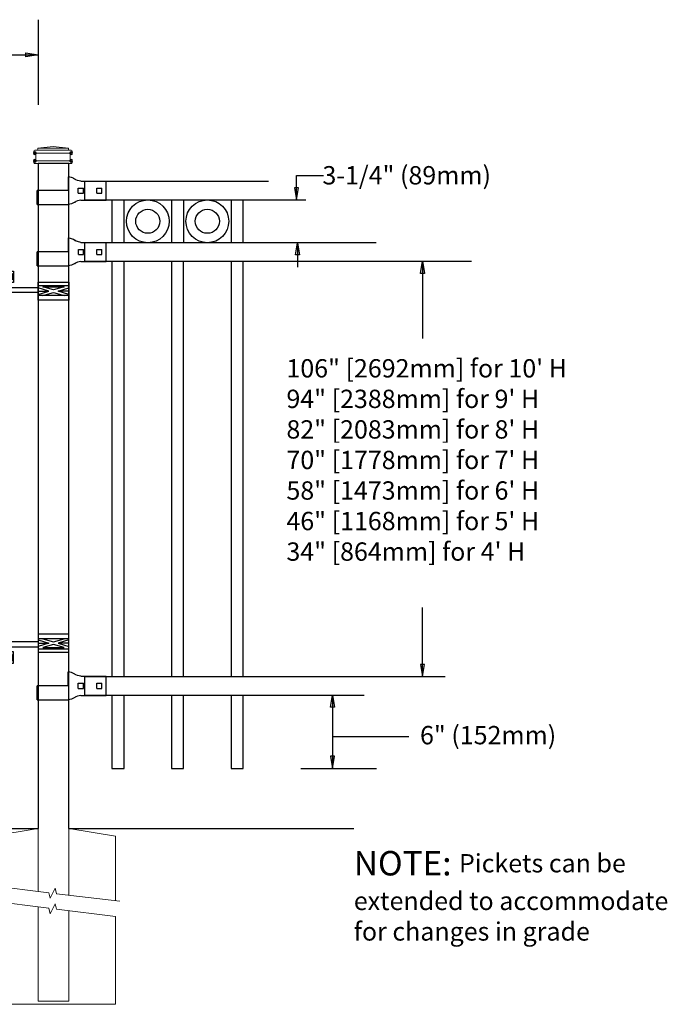
# Model space of a CAD drawing. Units: inches. Extents: x 44 to 599, y 40 to 406.
# Drawn here: x 225 to 278, y 143 to 223 of the extents above; entities that cross this region are included whole.
import ezdxf

# ---------------------------------------------------------------- set-up
doc = ezdxf.new("R2010")
doc.units = ezdxf.units.IN
doc.header["$MEASUREMENT"] = 0
for name, color, linetype in [('3D OBJECT 1', 250, 'Continuous'), ('CONCREATE 1', 250, 'Continuous'), ('DIMENSION 1', 250, 'Continuous'), ('GATE POST 1', 250, 'Continuous'), ('Layer 1', 250, 'Continuous'), ('RAILS 1', 250, 'Continuous')]:
    doc.layers.add(name, color=color, linetype=linetype)
doc.styles.get("Standard").update_dxf_attribs({"font": 'Verdana.ttf'})

# ---------------------------------------------------------------- blocks, each defined once
blk = doc.blocks.new('hing for oxford 3 4')
at = {"layer": '3D OBJECT 1', "color": 250}
for p, q in [((89.126, 1121.519), (90, 1121.256)), ((90, 1121.256), (89.126, 1120.994)), ((89.126, 1121.256), (90, 1121.256)), ((90.39, 1121.357), (89.515, 1121.62)), ((91.265, 1121.62), (90.39, 1121.357)), ((91.656, 1121.519), (90.781, 1121.256)), ((90.781, 1121.256), (91.656, 1120.994)), ((91.656, 1121.256), (90.781, 1121.256)), ((91.656, 1121.358), (94.566, 1121.358)), ((94.566, 1121.359), (94.566, 1120.545)), ((89.515, 1120.893), (90.39, 1121.155)), ((91.265, 1120.893), (89.515, 1120.893)), ((90.39, 1121.155), (91.265, 1120.893)), ((94.205, 1120.952), (91.656, 1120.952)), ((94.205, 1120.545), (94.205, 1120.952)), ((93.781, 1120.225), (94.186, 1120.104)), ((94.186, 1120.104), (93.781, 1119.982)), ((93.781, 1120.104), (94.186, 1120.104)), ((93.84, 1120.338), (94.403, 1120.169)), ((93.84, 1119.869), (94.403, 1120.038)), ((94.967, 1119.869), (93.84, 1119.869)), ((94.403, 1120.169), (94.967, 1120.338)), ((94.403, 1120.038), (94.967, 1119.869)), ((95.031, 1120.226), (94.621, 1120.104)), ((94.621, 1120.104), (95.031, 1120.104)), ((94.621, 1120.104), (95.031, 1119.981))]:
    blk.add_line(p, q, dxfattribs=at)
for points in [[(89.126, 1121.983), (91.656, 1121.983), (91.656, 1120.529), (89.126, 1120.529)], [(89.126, 1121.62), (91.656, 1121.62), (91.656, 1120.796), (89.126, 1120.796)], [(93.656, 1120.545), (95.156, 1120.545), (95.156, 1119.608), (93.656, 1119.608)], [(93.781, 1120.338), (95.031, 1120.338), (95.031, 1119.807), (93.781, 1119.807)]]:
    blk.add_lwpolyline(points, close=True, dxfattribs=at)
blk = doc.blocks.new('concrite base')
at = {"layer": 'Layer 1', "color": 250, "lineweight": 20}
for points in [[(110.074, 265.076), (110.074, 265.076), (113.119, 265.583), (113.119, 265.583)], [(113.119, 265.583), (113.119, 265.583), (113.119, 263.529), (113.119, 261.454)], [(118.194, 265.076), (118.194, 265.076), (115.149, 265.583), (115.149, 265.583)], [(115.149, 261.201), (115.149, 263.381), (115.149, 265.583), (115.149, 265.583)], [(110.074, 261.835), (110.074, 263.525), (110.074, 265.076), (110.074, 265.076)], [(118.194, 265.076), (118.194, 265.076), (118.194, 262.969), (118.194, 260.852)], [(110.074, 254.05), (110.074, 255.79), (110.074, 260.82), (110.074, 260.82)], [(113.119, 260.439), (113.119, 260.439), (113.119, 254.265), (113.119, 254.265)], [(115.149, 254.265), (115.149, 254.265), (115.149, 260.185), (115.149, 260.185)], [(118.194, 259.805), (118.194, 259.805), (118.194, 254.05), (118.194, 254.05)], [(118.194, 254.05), (118.194, 254.05), (110.074, 254.05), (110.074, 254.05)], [(113.119, 254.265), (113.119, 254.265), (115.149, 254.265), (115.149, 254.265)]]:
    blk.add_open_spline(points, degree=3, dxfattribs=at)
for points in [[(109.973, 261.848), (109.973, 261.848), (113.832, 261.365), (113.832, 261.365), (113.832, 261.365), (113.914, 261.003), (113.914, 261.003), (113.914, 261.003), (114.253, 261.664), (114.253, 261.664), (114.253, 261.664), (114.336, 261.302), (114.336, 261.302), (114.336, 261.302), (118.476, 260.82), (118.476, 260.82)], [(109.973, 260.832), (109.973, 260.832), (113.832, 260.35), (113.832, 260.35), (113.832, 260.35), (113.914, 259.988), (113.914, 259.988), (113.914, 259.988), (114.253, 260.649), (114.253, 260.649), (114.253, 260.649), (114.336, 260.287), (114.336, 260.287), (114.336, 260.287), (118.194, 259.805), (118.194, 259.805)]]:
    blk.add_open_spline(points, degree=3, knots=[0, 0, 0, 0, 0.2, 0.2, 0.2, 0.4, 0.4, 0.4, 0.6, 0.6, 0.6, 0.8, 0.8, 0.8, 1, 1, 1, 1], dxfattribs=at)
blk = doc.blocks.new('l b l')
for p, q in [((102.908, 1136.709), (103.182, 1136.771)), ((103.182, 1136.771), (103.31, 1136.821)), ((103.182, 1136.771), (103.182, 1136.771)), ((103.31, 1136.821), (103.384, 1136.858)), ((103.409, 1136.873), (103.384, 1136.858)), ((103.409, 1136.873), (103.509, 1136.933)), ((103.514, 1136.935), (103.689, 1137.009)), ((103.69, 1137.009), (103.962, 1137.07)), ((103.963, 1135.926), (106.492, 1135.926)), ((102.908, 1135.143), (103.182, 1135.082)), ((103.182, 1135.082), (103.182, 1135.082)), ((103.182, 1135.082), (103.31, 1135.031)), ((103.31, 1135.031), (103.384, 1134.994)), ((103.409, 1134.979), (103.384, 1134.994)), ((103.409, 1134.979), (103.509, 1134.919)), ((103.514, 1134.917), (103.689, 1134.844)), ((103.69, 1134.843), (103.962, 1134.782))]:
    blk.add_line(p, q)
at = {"layer": 'Layer 1', "color": 250, "lineweight": 25}
for points in [[(102.908, 1136.709), (100.83, 1136.709)], [(100.83, 1136.709), (100.83, 1135.143)], [(106.492, 1137.07), (103.963, 1137.07)], [(106.492, 1137.07), (106.492, 1135.926)], [(101.192, 1136.137), (101.192, 1135.715)], [(101.613, 1136.137), (101.192, 1136.137)], [(101.613, 1136.137), (101.613, 1135.715)], [(102.698, 1136.137), (102.698, 1135.715)], [(102.698, 1136.137), (102.698, 1135.715)], [(103.119, 1136.137), (102.698, 1136.137)], [(103.119, 1136.137), (103.119, 1135.715)], [(103.963, 1134.782), (103.963, 1135.926)], [(102.908, 1135.143), (100.83, 1135.143)], [(101.613, 1135.715), (101.192, 1135.715)], [(103.119, 1135.715), (102.698, 1135.715)]]:
    blk.add_lwpolyline(points, dxfattribs=at)

msp = doc.modelspace()

# ---------------------------------------------------------------- linework, layer by layer
for p, q in [((226.263, 223.356), (226.263, 216.378)), ((230.058, 210.119), (230.058, 208.6)), ((230.061, 205.1), (230.061, 203.581)), ((230.058, 169.581), (230.058, 168.062)), ((247.775, 162.055), (253.966, 162.055))]:
    msp.add_line(p, q)
for points in [[(232.308, 208.6), (232.308, 205.1)], [(233.308, 205.1), (233.308, 208.6)], [(237.183, 208.6), (237.183, 205.1)], [(238.183, 205.1), (238.183, 208.6)], [(242.058, 208.6), (242.058, 205.1)], [(243.058, 205.1), (243.058, 208.6)], [(232.307, 203.581), (232.307, 169.581)], [(233.307, 169.581), (233.307, 203.581)], [(237.182, 203.581), (237.182, 169.581)], [(238.182, 169.581), (238.182, 203.581)], [(242.057, 203.581), (242.057, 169.581)], [(243.057, 169.581), (243.057, 203.581)], [(232.307, 168.06), (232.307, 162.06), (233.307, 162.06), (233.307, 168.06)], [(237.182, 168.06), (237.182, 162.06), (238.182, 162.06), (238.182, 168.06)], [(242.057, 168.06), (242.057, 162.06), (243.057, 162.06), (243.057, 168.06)]]:
    msp.add_lwpolyline(points)
for centre, radius in [((235.245, 206.85), 1.75), ((240.12, 206.85), 1.75), ((235.245, 206.85), 0.984), ((240.12, 206.85), 0.984)]:
    msp.add_circle(centre, radius)
at = {"layer": 'CONCREATE 1', "color": 250}
for p, q in [((128.263, 157.14), (226.263, 157.139)), ((228.793, 157.14), (252.107, 157.14))]:
    msp.add_line(p, q, dxfattribs=at)
at = {"layer": 'DIMENSION 1', "color": 250}
for p, q in [((210.641, 220.485), (226.263, 220.485)), ((225.263, 220.651), (226.263, 220.485)), ((225.263, 220.318), (225.263, 220.651)), ((226.263, 220.485), (225.263, 220.318)), ((247.407, 208.6), (247.407, 210.6)), ((247.407, 210.6), (249.617, 210.6)), ((247.24, 209.6), (247.407, 208.6)), ((247.574, 209.6), (247.24, 209.6)), ((247.407, 208.6), (247.574, 209.6)), ((247.324, 204.099), (247.491, 205.099)), ((247.491, 205.099), (247.657, 204.099)), ((247.491, 205.099), (247.491, 203.099)), ((247.657, 204.099), (247.324, 204.099)), ((250.186, 167.063), (250.353, 168.063)), ((250.353, 168.063), (250.519, 167.063)), ((250.353, 168.062), (250.353, 162.055)), ((250.519, 167.063), (250.186, 167.063)), ((250.353, 164.662), (256.619, 164.662)), ((250.186, 163.055), (250.353, 162.055)), ((250.519, 163.055), (250.186, 163.055)), ((250.353, 162.055), (250.519, 163.055))]:
    msp.add_line(p, q, dxfattribs=at)
at = {"layer": 'DIMENSION 1'}
for p, q in [((257.56, 202.575), (257.727, 203.575)), ((257.727, 203.575), (257.894, 202.575)), ((257.727, 203.575), (257.727, 197.261)), ((257.894, 202.575), (257.56, 202.575)), ((257.727, 169.574), (257.727, 175.221)), ((257.561, 170.574), (257.727, 169.574)), ((257.894, 170.574), (257.561, 170.574)), ((257.727, 169.574), (257.894, 170.574))]:
    msp.add_line(p, q, dxfattribs=at)
at = {"layer": 'GATE POST 1', "color": 250}
msp.add_lwpolyline([(228.793, 157.14), (228.793, 211.571), (226.263, 211.571), (226.263, 157.14), (226.264, 157.14)], dxfattribs=at)
at = {"layer": 'Layer 1', "color": 250, "lineweight": 20}
for points in [[(227.49, 212.982), (227.49, 212.982), (226.235, 212.826), (226.235, 212.826)], [(228.745, 212.826), (228.745, 212.826), (226.235, 212.826), (226.235, 212.826)], [(226.235, 212.826), (226.235, 212.826), (226.235, 212.747), (226.235, 212.747)], [(227.49, 212.982), (227.49, 212.982), (228.745, 212.826), (228.745, 212.826)], [(228.745, 212.826), (228.745, 212.826), (228.745, 212.747), (228.745, 212.747)], [(225.922, 212.59), (225.922, 212.634), (225.957, 212.669), (226, 212.669)], [(225.922, 212.59), (225.922, 212.59), (225.922, 212.512), (225.922, 212.512)], [(226, 212.433), (225.956, 212.433), (225.922, 212.469), (225.922, 212.512)], [(226.157, 212.669), (226.157, 212.669), (226, 212.669), (226, 212.669)], [(228.981, 212.433), (228.981, 212.433), (226, 212.433), (226, 212.433)], [(226, 212.433), (226.043, 212.433), (226.078, 212.398), (226.078, 212.355)], [(226.079, 212.355), (226.079, 212.355), (226.079, 211.884), (226.079, 211.884)], [(228.824, 212.669), (228.824, 212.669), (226.156, 212.669), (226.156, 212.669)], [(226.235, 212.747), (226.235, 212.704), (226.2, 212.669), (226.157, 212.669)], [(228.824, 212.669), (228.78, 212.669), (228.745, 212.704), (228.745, 212.747)], [(228.981, 212.669), (228.981, 212.669), (228.823, 212.669), (228.823, 212.669)], [(228.902, 212.355), (228.902, 212.399), (228.937, 212.434), (228.98, 212.434)], [(228.902, 212.355), (228.902, 212.355), (228.902, 211.884), (228.902, 211.884)], [(229.059, 212.512), (229.059, 212.468), (229.024, 212.434), (228.98, 212.434)], [(228.981, 212.669), (229.024, 212.669), (229.059, 212.634), (229.059, 212.59)], [(229.059, 212.59), (229.059, 212.59), (229.059, 212.512), (229.059, 212.512)], [(225.922, 211.728), (225.922, 211.771), (225.957, 211.806), (226, 211.806)], [(225.922, 211.728), (225.922, 211.728), (225.922, 211.649), (225.922, 211.649)], [(226, 211.571), (225.956, 211.571), (225.922, 211.606), (225.922, 211.649)], [(226.079, 211.884), (226.079, 211.841), (226.043, 211.806), (226, 211.806)], [(228.981, 211.806), (228.981, 211.806), (226, 211.806), (226, 211.806)], [(228.981, 211.571), (228.981, 211.571), (226, 211.571), (226, 211.571)], [(228.745, 211.571), (228.745, 211.571), (226.235, 211.571), (226.235, 211.571)], [(228.981, 211.806), (228.937, 211.806), (228.902, 211.841), (228.902, 211.884)], [(229.059, 211.649), (229.059, 211.606), (229.024, 211.571), (228.98, 211.571)], [(228.981, 211.806), (229.024, 211.806), (229.059, 211.771), (229.059, 211.728)], [(229.059, 211.728), (229.059, 211.728), (229.059, 211.649), (229.059, 211.649)]]:
    msp.add_open_spline(points, degree=3, dxfattribs=at)
at = {"layer": 'Layer 1', "color": 250}
for points in [[(226, 212.433), (226, 212.433), (225.895, 212.433), (225.895, 212.433), (225.895, 212.491), (225.942, 212.538), (226, 212.538), (226.057, 212.538), (226.104, 212.491), (226.104, 212.433), (226.104, 212.376), (226.057, 212.329), (226, 212.329), (225.942, 212.329), (225.895, 212.376), (225.895, 212.433), (225.895, 212.433), (226, 212.433), (226, 212.433)], [(228.98, 212.433), (228.98, 212.433), (228.876, 212.433), (228.876, 212.433), (228.876, 212.491), (228.923, 212.538), (228.98, 212.538), (229.038, 212.538), (229.085, 212.491), (229.085, 212.433), (229.085, 212.376), (229.038, 212.329), (228.98, 212.329), (228.923, 212.329), (228.876, 212.376), (228.876, 212.433), (228.876, 212.433), (228.98, 212.433), (228.98, 212.433)], [(226, 211.806), (226, 211.806), (225.895, 211.806), (225.895, 211.806), (225.895, 211.864), (225.942, 211.911), (226, 211.911), (226.057, 211.911), (226.104, 211.864), (226.104, 211.806), (226.104, 211.749), (226.057, 211.702), (226, 211.702), (225.942, 211.702), (225.895, 211.749), (225.895, 211.806), (225.895, 211.806), (226, 211.806), (226, 211.806)], [(228.98, 211.806), (228.98, 211.806), (228.876, 211.806), (228.876, 211.806), (228.876, 211.864), (228.923, 211.911), (228.98, 211.911), (229.038, 211.911), (229.085, 211.864), (229.085, 211.806), (229.085, 211.749), (229.038, 211.702), (228.98, 211.702), (228.923, 211.702), (228.876, 211.749), (228.876, 211.806), (228.876, 211.806), (228.98, 211.806), (228.98, 211.806)]]:
    msp.add_open_spline(points, degree=3, knots=[0, 0, 0, 0, 0.166667, 0.166667, 0.166667, 0.333333, 0.333333, 0.333333, 0.5, 0.5, 0.5, 0.666667, 0.666667, 0.666667, 0.833333, 0.833333, 0.833333, 1, 1, 1, 1], dxfattribs=at)
at = {"layer": 'RAILS 1', "color": 250}
for p, q in [((245.138, 210.119), (230.058, 210.119)), ((230.058, 208.6), (248.168, 208.6)), ((253.946, 205.1), (230.061, 205.1)), ((230.061, 203.581), (261.731, 203.581)), ((230.058, 169.581), (259.588, 169.581)), ((230.058, 168.062), (252.946, 168.062))]:
    msp.add_line(p, q, dxfattribs=at)

# ---------------------------------------------------------------- block references
at = {"rotation": 180}
for name, p in [('l b l', (332.68, 1345.286)), ('l b l', (332.683, 1340.267)), ('hing for oxford 3 4', (317.919, 1322.388)), ('l b l', (332.679, 1304.748))]:
    msp.add_blockref(name, p, dxfattribs=at)
at = {"xscale": -1}
msp.add_blockref('hing for oxford 3 4', (317.919, -948.939), dxfattribs=at)
at = {"xscale": 1.247792889434769, "yscale": 1.247792889434769, "zscale": 1.247792889434769}
msp.add_blockref('concrite base', (85.114, -174.253), dxfattribs=at)

# ---------------------------------------------------------------- texts
at = {"layer": 'DIMENSION 1', "color": 250, "char_height": 1.5, "attachment_point": 1}
for s, width, heights, insert in [('\\A1;3-1/4" (89mm)', 23.89736, [4.399], (249.54, 211.369)), ('\\A1;6" (152mm)', 22.45861, [0], (257.525, 165.534))]:
    msp.add_mtext_dynamic_manual_height_columns(s, width=width, gutter_width=1, heights=heights, dxfattribs=dict(at, insert=insert))
at = {"layer": 'DIMENSION 1', "attachment_point": 1}
for s, width, heights, insert, char_height in [('\\A1;\\pxql;106" [2692mm] for 10\' H\\P94" [2388mm] for 9\' H\\P82" [2083mm] for 8\' H\\P70" [1778mm] for 7\' H\\P58" [1473mm] for 6\' H\\P46" [1168mm] for 5\' H\\P34" [864mm] for 4\' H', 45.26907, [31.993], (246.593, 195.565), 1.5), ('\\A1;NOTE: {\\H0.75x;Pickets can be\\Pextended to accommodate\\Pfor changes in grade}', 64.13205, [16.224], (252.107, 155.298), 2)]:
    msp.add_mtext_dynamic_manual_height_columns(s, width=width, gutter_width=1, heights=heights, dxfattribs=dict(at, insert=insert, char_height=char_height))

doc.saveas('drawing.dxf')
